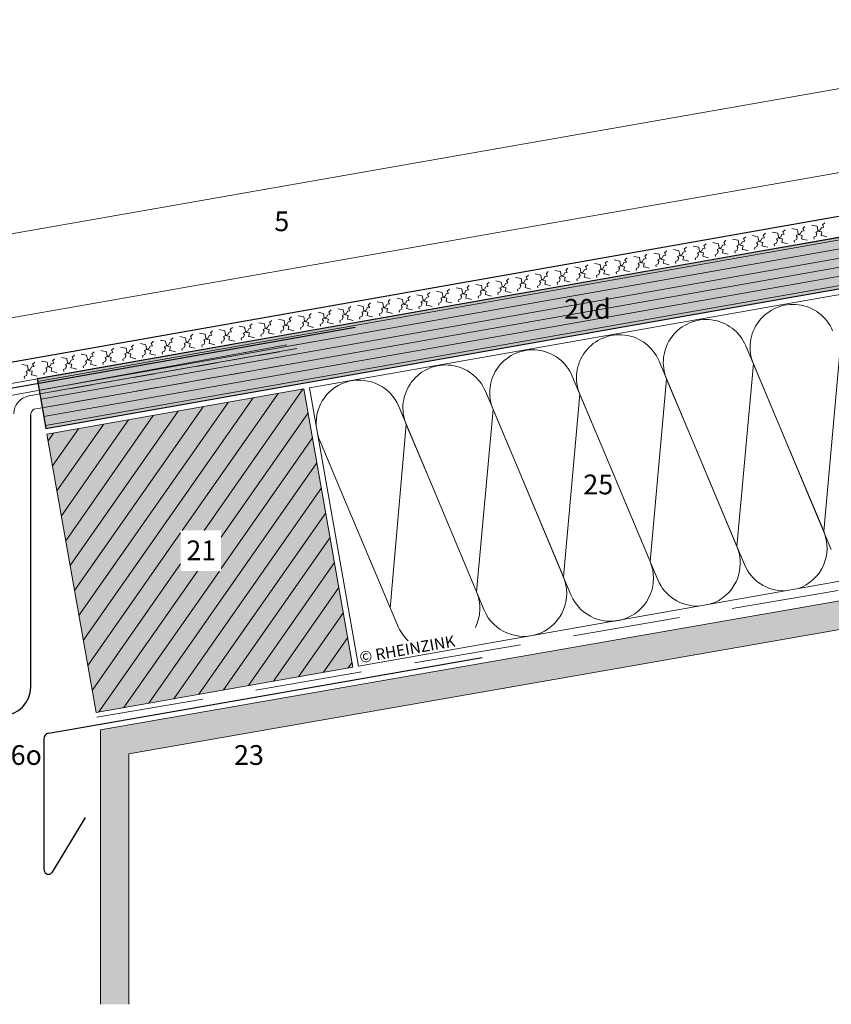
# Model space of a CAD drawing. Extents: x -535 to 3072, y -1178 to -649.
# Drawn here: x -274 to 14, y -1090 to -741 of the extents above; entities that cross this region are included whole.
import ezdxf

# ---------------------------------------------------------------- set-up
doc = ezdxf.new("R2010")
doc.units = 0
doc.header["$LTSCALE"] = 15
for name, pattern in [('STRICHLINIE', [0.75, 0.5, -0.25]), ('STRICHLINIE2', [9.525, 6.35, -3.175]), ('STRICHLINIEX2', [38.1, 25.4, -12.7])]:
    doc.linetypes.add(name, pattern=pattern)
doc.layers.get('0').update_dxf_attribs({"linetype": 'CONTINUOUS'})
for name, color, linetype, lineweight in [('Kantholz Schnitt Kreuzlinie', 253, 'CONTINUOUS', 15), ('Kantholz Umrisslinie', 7, 'CONTINUOUS', 9), ('KOPIERRECHT', 7, 'CONTINUOUS', 15), ('STAHL', 7, 'CONTINUOUS', 15), ('strukturierte Trennlage', 7, 'STRICHLINIE2', 15), ('strukturierte Trennlage (X)', 7, 'CONTINUOUS', 15), ('Tragwerk Schraffur', 253, 'CONTINUOUS', 15), ('Tragwerk Umrisslinie', 7, 'CONTINUOUS', 9), ('Trennlage', 7, 'STRICHLINIEX2', 15), ('Wärmedämmung - Symbollinie', 253, 'CONTINUOUS', 15), ('Wärmedämmung Umrisslinie', 7, 'CONTINUOUS', 9), ('Zink Ansicht', 7, 'CONTINUOUS', 20), ('Zink geschnitten Vollmaterial', 7, 'CONTINUOUS', 30)]:
    doc.layers.add(name, color=color, linetype=linetype, lineweight=lineweight)
doc.layers.add('LEGENDE', color=7, linetype='CONTINUOUS')
doc.layers.add('Schraffur Holz geschnitten', color=7, linetype='CONTINUOUS', true_color=0xf7dc9c)
doc.styles.get("Standard").update_dxf_attribs({"font": 'arial.ttf'})

msp = doc.modelspace()

# ---------------------------------------------------------------- hatches: boundary and pattern name
at = {"layer": 'Kantholz Schnitt Kreuzlinie'}
h = msp.add_hatch(dxfattribs=at)
h.set_pattern_fill('ANSI31', color=256, angle=135)
h.set_pattern_definition([(190, (-153.7293, -1232.5797), (0.551333, -3.126765), [])])
h.paths.add_polyline_path([(-268.02, -868.07), (-264.89, -885.8), (166.38, -809.75), (163.25, -792.03)])
h = msp.add_hatch(dxfattribs=at)
h.set_pattern_fill('ANSI31', color=256, scale=2)
h.set_pattern_definition([(55, (-82.811, -985.457), (-5.20162, 3.64221), [])])
h.paths.add_polyline_path([(-173.41, -871.74), (-264.54, -887.81), (-247.15, -986.39), (-156.03, -970.31)])
h.paths.add_polyline_path([(-217.16, -936.29), (-202.79, -936.29), (-202.79, -921.87), (-217.16, -921.87)], flags=16)
at = {"layer": 'Schraffur Holz geschnitten'}
h = msp.add_hatch(color=256, dxfattribs=at)
h.dxf.hatch_style = 1
h.paths.add_polyline_path([(-268.02, -868.07), (-264.89, -885.8), (166.38, -809.75), (163.25, -792.03)])
h = msp.add_hatch(color=256, dxfattribs=at)
h.paths.add_polyline_path([(-264.54, -887.81), (-247.15, -986.39), (-156.03, -970.31), (-171.14, -884.64), (-171.14, -884.64), (-173.41, -871.74)])
h.paths.add_polyline_path([(-173.41, -871.74), (-173.41, -871.74), (-264.54, -887.81), (-264.54, -887.81)])
h.paths.add_polyline_path([(-217.16, -936.29), (-202.79, -936.29), (-202.79, -921.87), (-217.16, -921.87)], flags=16)
at = {"layer": 'Tragwerk Schraffur'}
msp.add_hatch(color=256, dxfattribs=at).paths.add_polyline_path([(185.58, -917.38), (-245.53, -992.6), (-245.53, -1089.85), (-235.53, -1089.85), (-235.53, -1001.01), (187.32, -927.23)])

# ---------------------------------------------------------------- linework, layer by layer
for p, q in [((-268.02, -868.07), (163.25, -792.03)), ((-264.89, -885.8), (166.38, -809.75)), ((-268.02, -868.07), (-264.89, -885.8)), ((-270.29, -977.44), (-270.29, -880.99))]:
    msp.add_line(p, q)
msp.add_arc((-280.29, -977.44), 10, 270, 0)
at = {"layer": 'Kantholz Umrisslinie'}
for p, q in [((-267.06, -873.5), (-175.93, -857.44)), ((-173.41, -871.73), (-156.03, -970.31)), ((-264.54, -887.8), (-247.15, -986.39)), ((-247.15, -986.39), (-156.03, -970.31))]:
    msp.add_line(p, q, dxfattribs=at)
at = {"layer": 'Kantholz Umrisslinie', "linetype": 'STRICHLINIE'}
for p, q in [((-267.06, -873.5), (-175.93, -857.44)), ((-266.19, -878.42), (-175.07, -862.36))]:
    msp.add_line(p, q, dxfattribs=at)
at = {"layer": 'STAHL'}
for p, q in [((-297.94, -877.86), (-179.54, -856.09)), ((-270.91, -874.18), (-267.06, -873.5)), ((-269.16, -878.95), (-266.19, -878.42))]:
    msp.add_line(p, q, dxfattribs=at)
for centre, radius, start, end in [((-269.79, -880.58), 6.5, 100, 180), ((-267.99, -880.92), 2.29, 120.6211, 181.829)]:
    msp.add_arc(centre, radius, start, end, dxfattribs=at)
at = {"layer": 'strukturierte Trennlage'}
msp.add_line((-293.4, -872.68), (163.5, -792.12), dxfattribs=at)
at = {"layer": 'strukturierte Trennlage (X)'}
for p, q in [((10.44, -813.6), (11.24, -812.86)), ((-10.56, -817.3), (-9.76, -816.57)), ((-7.39, -816.15), (-5.42, -816.55)), ((-5.42, -816.55), (-5.16, -818.01)), ((-3.56, -816.07), (-2.76, -815.33)), ((-3.08, -816.89), (-3.56, -816.07)), ((-0.38, -814.91), (1.58, -815.32)), ((1.11, -817.34), (2.67, -816.63)), ((1.58, -815.32), (1.84, -816.77)), ((2.67, -816.63), (3.07, -815.81)), ((3.07, -815.81), (3.92, -815.65)), ((3.44, -814.83), (4.24, -814.1)), ((3.92, -815.65), (3.44, -814.83)), ((6.62, -813.68), (8.58, -814.08)), ((8.11, -816.11), (9.67, -815.39)), ((8.5, -816.68), (8.11, -816.11)), ((8.58, -814.08), (8.84, -815.54)), ((8.84, -815.54), (9.39, -815.88)), ((9.39, -815.88), (10.28, -816.09)), ((9.67, -815.39), (10.07, -814.57)), ((10.28, -816.09), (10, -817.31)), ((10.07, -814.57), (10.92, -814.42)), ((10.92, -814.42), (10.44, -813.6)), ((-28.39, -819.85), (-26.42, -820.25)), ((-24.57, -819.77), (-23.77, -819.04)), ((-24.09, -820.59), (-24.57, -819.77)), ((-21.39, -818.62), (-19.42, -819.02)), ((-19.42, -819.02), (-19.16, -820.48)), ((-18.34, -820.33), (-17.94, -819.51)), ((-17.94, -819.51), (-17.08, -819.36)), ((-17.57, -818.54), (-16.76, -817.8)), ((-17.08, -819.36), (-17.57, -818.54)), ((-14.39, -817.38), (-12.42, -817.79)), ((-12.89, -819.81), (-11.34, -819.09)), ((-12.5, -820.39), (-12.89, -819.81)), ((-12.42, -817.79), (-12.16, -819.24)), ((-12.16, -819.24), (-11.61, -819.58)), ((-11.61, -819.58), (-10.72, -819.79)), ((-11.34, -819.09), (-10.94, -818.27)), ((-10.72, -819.79), (-11, -821.01)), ((-10.94, -818.27), (-10.08, -818.12)), ((-10.08, -818.12), (-10.56, -817.3)), ((-6.63, -820.44), (-5.79, -820.01)), ((-5.89, -818.57), (-4.33, -817.86)), ((-5.5, -819.15), (-5.89, -818.57)), ((-5.79, -820.01), (-5.5, -819.15)), ((-5.16, -818.01), (-4.61, -818.35)), ((-4.61, -818.35), (-3.72, -818.55)), ((-4.33, -817.86), (-3.93, -817.04)), ((-3.72, -818.55), (-4, -819.78)), ((-4, -819.78), (-3.21, -819.96)), ((-3.93, -817.04), (-3.08, -816.89)), ((-3.21, -819.96), (-1.94, -820.27)), ((0.37, -819.2), (1.21, -818.77)), ((0.49, -819.84), (0.37, -819.2)), ((1.5, -817.92), (1.11, -817.34)), ((1.21, -818.77), (1.5, -817.92)), ((1.84, -816.77), (2.39, -817.11)), ((2.39, -817.11), (3.28, -817.32)), ((3.28, -817.32), (3, -818.55)), ((3, -818.55), (3.79, -818.73)), ((3.79, -818.73), (5.06, -819.04)), ((7.37, -817.97), (8.21, -817.54)), ((7.49, -818.61), (7.37, -817.97)), ((8.21, -817.54), (8.5, -816.68)), ((10, -817.31), (10.79, -817.49)), ((10.79, -817.49), (12.06, -817.8)), ((-49.39, -823.55), (-47.43, -823.96)), ((-45.57, -823.48), (-44.77, -822.74)), ((-45.09, -824.3), (-45.57, -823.48)), ((-42.39, -822.32), (-40.43, -822.72)), ((-40.43, -822.72), (-40.17, -824.18)), ((-39.34, -824.03), (-38.94, -823.21)), ((-38.94, -823.21), (-38.09, -823.06)), ((-38.57, -822.24), (-37.77, -821.5)), ((-38.09, -823.06), (-38.57, -822.24)), ((-35.39, -821.09), (-33.42, -821.49)), ((-33.9, -823.51), (-32.34, -822.8)), ((-33.51, -824.09), (-33.9, -823.51)), ((-33.42, -821.49), (-33.17, -822.94)), ((-33.17, -822.94), (-32.62, -823.29)), ((-32.62, -823.29), (-31.73, -823.49)), ((-32.34, -822.8), (-31.94, -821.98)), ((-31.73, -823.49), (-32.01, -824.72)), ((-31.94, -821.98), (-31.09, -821.83)), ((-31.57, -821.01), (-30.77, -820.27)), ((-31.09, -821.83), (-31.57, -821.01)), ((-26.89, -822.28), (-25.34, -821.56)), ((-26.51, -822.86), (-26.89, -822.28)), ((-26.8, -823.71), (-26.51, -822.86)), ((-26.42, -820.25), (-26.17, -821.71)), ((-26.17, -821.71), (-25.61, -822.05)), ((-25.61, -822.05), (-24.72, -822.26)), ((-25.34, -821.56), (-24.94, -820.74)), ((-24.72, -822.26), (-25.01, -823.48)), ((-25.01, -823.48), (-24.22, -823.67)), ((-24.94, -820.74), (-24.09, -820.59)), ((-20.63, -822.91), (-19.8, -822.48)), ((-20.52, -823.55), (-20.63, -822.91)), ((-19.89, -821.04), (-18.34, -820.33)), ((-19.51, -821.62), (-19.89, -821.04)), ((-19.8, -822.48), (-19.51, -821.62)), ((-19.16, -820.48), (-18.61, -820.82)), ((-18.61, -820.82), (-17.72, -821.02)), ((-17.72, -821.02), (-18.01, -822.25)), ((-18.01, -822.25), (-17.22, -822.43)), ((-17.22, -822.43), (-15.94, -822.74)), ((-13.63, -821.67), (-12.79, -821.24)), ((-13.52, -822.31), (-13.63, -821.67)), ((-12.79, -821.24), (-12.5, -820.39)), ((-11, -821.01), (-10.22, -821.2)), ((-10.22, -821.2), (-8.94, -821.51)), ((-6.52, -821.08), (-6.63, -820.44)), ((-66.58, -827.18), (-65.77, -826.44)), ((-63.4, -826.02), (-61.43, -826.43)), ((-61.43, -826.43), (-61.17, -827.88)), ((-60.35, -827.74), (-59.95, -826.92)), ((-59.95, -826.92), (-59.09, -826.77)), ((-59.57, -825.94), (-58.77, -825.21)), ((-59.09, -826.77), (-59.57, -825.94)), ((-56.4, -824.79), (-54.43, -825.19)), ((-54.9, -827.22), (-53.34, -826.5)), ((-54.43, -825.19), (-54.17, -826.65)), ((-54.17, -826.65), (-53.62, -826.99)), ((-53.62, -826.99), (-52.73, -827.2)), ((-53.34, -826.5), (-52.95, -825.68)), ((-52.95, -825.68), (-52.09, -825.53)), ((-52.57, -824.71), (-51.77, -823.97)), ((-52.09, -825.53), (-52.57, -824.71)), ((-47.9, -825.98), (-46.34, -825.27)), ((-47.51, -826.56), (-47.9, -825.98)), ((-47.8, -827.41), (-47.51, -826.56)), ((-47.43, -823.96), (-47.17, -825.41)), ((-47.17, -825.41), (-46.62, -825.76)), ((-46.62, -825.76), (-45.73, -825.96)), ((-46.34, -825.27), (-45.94, -824.45)), ((-45.73, -825.96), (-46.01, -827.19)), ((-45.94, -824.45), (-45.09, -824.3)), ((-41.64, -826.61), (-40.8, -826.18)), ((-41.52, -827.25), (-41.64, -826.61)), ((-40.9, -824.75), (-39.34, -824.03)), ((-40.51, -825.33), (-40.9, -824.75)), ((-40.8, -826.18), (-40.51, -825.33)), ((-40.17, -824.18), (-39.62, -824.52)), ((-39.62, -824.52), (-38.73, -824.73)), ((-38.73, -824.73), (-39.01, -825.95)), ((-39.01, -825.95), (-38.22, -826.13)), ((-38.22, -826.13), (-36.95, -826.44)), ((-34.63, -825.38), (-33.8, -824.94)), ((-34.52, -826.02), (-34.63, -825.38)), ((-33.8, -824.94), (-33.51, -824.09)), ((-32.01, -824.72), (-31.22, -824.9)), ((-31.22, -824.9), (-29.95, -825.21)), ((-27.63, -824.14), (-26.8, -823.71)), ((-27.52, -824.78), (-27.63, -824.14)), ((-24.22, -823.67), (-22.95, -823.98)), ((-87.58, -830.88), (-86.78, -830.15)), ((-84.4, -829.73), (-82.43, -830.13)), ((-82.43, -830.13), (-82.18, -831.59)), ((-81.35, -831.44), (-80.95, -830.62)), ((-80.95, -830.62), (-80.1, -830.47)), ((-80.58, -829.65), (-79.78, -828.91)), ((-80.1, -830.47), (-80.58, -829.65)), ((-77.4, -828.49), (-75.43, -828.9)), ((-75.9, -830.92), (-74.35, -830.21)), ((-75.43, -828.9), (-75.18, -830.35)), ((-75.18, -830.35), (-74.62, -830.69)), ((-74.35, -830.21), (-73.95, -829.39)), ((-73.95, -829.39), (-73.1, -829.23)), ((-73.58, -828.41), (-72.78, -827.68)), ((-73.1, -829.23), (-73.58, -828.41)), ((-70.4, -827.26), (-68.43, -827.66)), ((-68.9, -829.69), (-67.35, -828.97)), ((-68.52, -830.26), (-68.9, -829.69)), ((-68.81, -831.12), (-68.52, -830.26)), ((-68.43, -827.66), (-68.17, -829.12)), ((-68.17, -829.12), (-67.62, -829.46)), ((-67.62, -829.46), (-66.73, -829.67)), ((-67.35, -828.97), (-66.95, -828.15)), ((-66.73, -829.67), (-67.02, -830.89)), ((-66.95, -828.15), (-66.09, -828)), ((-66.09, -828), (-66.58, -827.18)), ((-62.64, -830.31), (-61.8, -829.88)), ((-62.53, -830.95), (-62.64, -830.31)), ((-61.9, -828.45), (-60.35, -827.74)), ((-61.51, -829.03), (-61.9, -828.45)), ((-61.8, -829.88), (-61.51, -829.03)), ((-61.17, -827.88), (-60.62, -828.23)), ((-60.62, -828.23), (-59.73, -828.43)), ((-59.73, -828.43), (-60.01, -829.66)), ((-60.01, -829.66), (-59.23, -829.84)), ((-59.23, -829.84), (-57.95, -830.15)), ((-55.64, -829.08), (-54.8, -828.65)), ((-55.53, -829.72), (-55.64, -829.08)), ((-54.51, -827.8), (-54.9, -827.22)), ((-54.8, -828.65), (-54.51, -827.8)), ((-52.73, -827.2), (-53.01, -828.42)), ((-53.01, -828.42), (-52.22, -828.6)), ((-52.22, -828.6), (-50.95, -828.91)), ((-48.64, -827.85), (-47.8, -827.41)), ((-48.52, -828.49), (-48.64, -827.85)), ((-46.01, -827.19), (-45.22, -827.37)), ((-45.22, -827.37), (-43.95, -827.68)), ((-108.58, -834.59), (-107.78, -833.85)), ((-105.41, -833.43), (-103.44, -833.83)), ((-103.44, -833.83), (-103.18, -835.29)), ((-101.58, -833.35), (-100.78, -832.62)), ((-101.1, -834.17), (-101.58, -833.35)), ((-98.4, -832.2), (-96.44, -832.6)), ((-96.91, -834.62), (-95.35, -833.91)), ((-96.44, -832.6), (-96.18, -834.06)), ((-96.18, -834.06), (-95.63, -834.4)), ((-95.35, -833.91), (-94.95, -833.09)), ((-94.95, -833.09), (-94.1, -832.94)), ((-94.58, -832.12), (-93.78, -831.38)), ((-94.1, -832.94), (-94.58, -832.12)), ((-91.4, -830.96), (-89.44, -831.37)), ((-89.91, -833.39), (-88.35, -832.67)), ((-89.52, -833.97), (-89.91, -833.39)), ((-89.81, -834.82), (-89.52, -833.97)), ((-89.44, -831.37), (-89.18, -832.82)), ((-89.18, -832.82), (-88.63, -833.16)), ((-88.63, -833.16), (-87.74, -833.37)), ((-88.35, -832.67), (-87.95, -831.85)), ((-87.74, -833.37), (-88.02, -834.59)), ((-87.95, -831.85), (-87.1, -831.7)), ((-87.1, -831.7), (-87.58, -830.88)), ((-83.64, -834.02), (-82.81, -833.59)), ((-83.53, -834.66), (-83.64, -834.02)), ((-82.91, -832.15), (-81.35, -831.44)), ((-82.52, -832.73), (-82.91, -832.15)), ((-82.81, -833.59), (-82.52, -832.73)), ((-82.18, -831.59), (-81.63, -831.93)), ((-81.63, -831.93), (-80.74, -832.13)), ((-80.74, -832.13), (-81.02, -833.36)), ((-81.02, -833.36), (-80.23, -833.54)), ((-80.23, -833.54), (-78.96, -833.85)), ((-76.64, -832.78), (-75.81, -832.35)), ((-76.53, -833.42), (-76.64, -832.78)), ((-75.52, -831.5), (-75.9, -830.92)), ((-75.81, -832.35), (-75.52, -831.5)), ((-74.62, -830.69), (-73.73, -830.9)), ((-73.73, -830.9), (-74.02, -832.13)), ((-74.02, -832.13), (-73.23, -832.31)), ((-73.23, -832.31), (-71.96, -832.62)), ((-69.64, -831.55), (-68.81, -831.12)), ((-69.53, -832.19), (-69.64, -831.55)), ((-67.02, -830.89), (-66.23, -831.07)), ((-66.23, -831.07), (-64.96, -831.38)), ((-129.59, -838.29), (-128.79, -837.55)), ((-126.41, -837.13), (-124.44, -837.54)), ((-124.44, -837.54), (-124.19, -838.99)), ((-122.59, -837.06), (-121.79, -836.32)), ((-122.11, -837.88), (-122.59, -837.06)), ((-119.41, -835.9), (-117.44, -836.3)), ((-117.91, -838.33), (-116.36, -837.61)), ((-117.44, -836.3), (-117.19, -837.76)), ((-116.36, -837.61), (-115.96, -836.79)), ((-115.96, -836.79), (-115.11, -836.64)), ((-115.59, -835.82), (-114.78, -835.08)), ((-115.11, -836.64), (-115.59, -835.82)), ((-112.41, -834.67), (-110.44, -835.07)), ((-110.91, -837.09), (-109.36, -836.38)), ((-110.53, -837.67), (-110.91, -837.09)), ((-110.44, -835.07), (-110.18, -836.52)), ((-110.18, -836.52), (-109.63, -836.87)), ((-109.63, -836.87), (-108.74, -837.07)), ((-109.36, -836.38), (-108.96, -835.56)), ((-108.74, -837.07), (-109.02, -838.3)), ((-108.96, -835.56), (-108.1, -835.41)), ((-108.1, -835.41), (-108.58, -834.59)), ((-104.65, -837.72), (-103.81, -837.29)), ((-103.91, -835.86), (-102.35, -835.14)), ((-103.52, -836.44), (-103.91, -835.86)), ((-103.81, -837.29), (-103.52, -836.44)), ((-103.18, -835.29), (-102.63, -835.63)), ((-102.63, -835.63), (-101.74, -835.84)), ((-102.35, -835.14), (-101.96, -834.32)), ((-101.74, -835.84), (-102.02, -837.06)), ((-102.02, -837.06), (-101.23, -837.25)), ((-101.96, -834.32), (-101.1, -834.17)), ((-101.23, -837.25), (-99.96, -837.56)), ((-97.65, -836.49), (-96.81, -836.06)), ((-97.53, -837.13), (-97.65, -836.49)), ((-96.52, -835.2), (-96.91, -834.62)), ((-96.81, -836.06), (-96.52, -835.2)), ((-95.63, -834.4), (-94.74, -834.6)), ((-94.74, -834.6), (-95.02, -835.83)), ((-95.02, -835.83), (-94.23, -836.01)), ((-94.23, -836.01), (-92.96, -836.32)), ((-90.65, -835.25), (-89.81, -834.82)), ((-90.53, -835.89), (-90.65, -835.25)), ((-88.02, -834.59), (-87.23, -834.78)), ((-87.23, -834.78), (-85.96, -835.09)), ((-147.41, -840.84), (-145.45, -841.24)), ((-143.59, -840.76), (-142.79, -840.02)), ((-143.11, -841.58), (-143.59, -840.76)), ((-140.41, -839.6), (-138.45, -840.01)), ((-138.45, -840.01), (-138.19, -841.46)), ((-137.36, -841.32), (-136.96, -840.5)), ((-136.96, -840.5), (-136.11, -840.35)), ((-136.59, -839.52), (-135.79, -838.79)), ((-136.11, -840.35), (-136.59, -839.52)), ((-133.41, -838.37), (-131.44, -838.77)), ((-131.92, -840.8), (-130.36, -840.08)), ((-131.53, -841.38), (-131.92, -840.8)), ((-131.44, -838.77), (-131.19, -840.23)), ((-131.19, -840.23), (-130.64, -840.57)), ((-130.64, -840.57), (-129.75, -840.78)), ((-130.36, -840.08), (-129.96, -839.26)), ((-129.75, -840.78), (-130.03, -842)), ((-129.96, -839.26), (-129.11, -839.11)), ((-129.11, -839.11), (-129.59, -838.29)), ((-125.65, -841.43), (-124.82, -840.99)), ((-124.91, -839.56), (-123.36, -838.85)), ((-124.53, -840.14), (-124.91, -839.56)), ((-124.82, -840.99), (-124.53, -840.14)), ((-124.19, -838.99), (-123.63, -839.34)), ((-123.63, -839.34), (-122.74, -839.54)), ((-123.36, -838.85), (-122.96, -838.03)), ((-122.74, -839.54), (-123.03, -840.77)), ((-123.03, -840.77), (-122.24, -840.95)), ((-122.96, -838.03), (-122.11, -837.88)), ((-122.24, -840.95), (-120.97, -841.26)), ((-118.65, -840.19), (-117.82, -839.76)), ((-118.54, -840.83), (-118.65, -840.19)), ((-117.53, -838.91), (-117.91, -838.33)), ((-117.82, -839.76), (-117.53, -838.91)), ((-117.19, -837.76), (-116.63, -838.1)), ((-116.63, -838.1), (-115.74, -838.31)), ((-115.74, -838.31), (-116.03, -839.53)), ((-116.03, -839.53), (-115.24, -839.71)), ((-115.24, -839.71), (-113.97, -840.02)), ((-111.65, -838.96), (-110.81, -838.52)), ((-111.54, -839.6), (-111.65, -838.96)), ((-110.81, -838.52), (-110.53, -837.67)), ((-109.02, -838.3), (-108.24, -838.48)), ((-108.24, -838.48), (-106.96, -838.79)), ((-104.54, -838.36), (-104.65, -837.72)), ((-168.42, -844.54), (-166.45, -844.95)), ((-164.6, -844.46), (-163.8, -843.73)), ((-164.12, -845.28), (-164.6, -844.46)), ((-161.42, -843.31), (-159.45, -843.71)), ((-159.45, -843.71), (-159.19, -845.17)), ((-158.37, -845.02), (-157.97, -844.2)), ((-157.97, -844.2), (-157.11, -844.05)), ((-157.6, -843.23), (-156.79, -842.49)), ((-157.11, -844.05), (-157.6, -843.23)), ((-154.42, -842.07), (-152.45, -842.48)), ((-152.92, -844.5), (-151.36, -843.79)), ((-152.53, -845.08), (-152.92, -844.5)), ((-152.45, -842.48), (-152.19, -843.93)), ((-152.19, -843.93), (-151.64, -844.27)), ((-151.64, -844.27), (-150.75, -844.48)), ((-151.36, -843.79), (-150.97, -842.97)), ((-150.75, -844.48), (-151.03, -845.71)), ((-150.97, -842.97), (-150.11, -842.81)), ((-150.59, -841.99), (-149.79, -841.26)), ((-150.11, -842.81), (-150.59, -841.99)), ((-145.92, -843.27), (-144.36, -842.55)), ((-145.53, -843.84), (-145.92, -843.27)), ((-145.82, -844.7), (-145.53, -843.84)), ((-145.45, -841.24), (-145.19, -842.7)), ((-145.19, -842.7), (-144.64, -843.04)), ((-144.64, -843.04), (-143.75, -843.25)), ((-144.36, -842.55), (-143.96, -841.73)), ((-143.75, -843.25), (-144.03, -844.47)), ((-144.03, -844.47), (-143.24, -844.65)), ((-143.96, -841.73), (-143.11, -841.58)), ((-139.66, -843.89), (-138.82, -843.46)), ((-139.54, -844.53), (-139.66, -843.89)), ((-138.92, -842.03), (-137.36, -841.32)), ((-138.53, -842.61), (-138.92, -842.03)), ((-138.82, -843.46), (-138.53, -842.61)), ((-138.19, -841.46), (-137.64, -841.81)), ((-137.64, -841.81), (-136.75, -842.01)), ((-136.75, -842.01), (-137.03, -843.24)), ((-137.03, -843.24), (-136.24, -843.42)), ((-136.24, -843.42), (-134.97, -843.73)), ((-132.66, -842.66), (-131.82, -842.23)), ((-132.54, -843.3), (-132.66, -842.66)), ((-131.82, -842.23), (-131.53, -841.38)), ((-130.03, -842), (-129.24, -842.18)), ((-129.24, -842.18), (-127.97, -842.49)), ((-125.54, -842.07), (-125.65, -841.43)), ((-185.6, -848.17), (-184.8, -847.43)), ((-182.42, -847.01), (-180.46, -847.41)), ((-180.46, -847.41), (-180.2, -848.87)), ((-179.37, -848.72), (-178.97, -847.9)), ((-178.97, -847.9), (-178.12, -847.75)), ((-178.6, -846.93), (-177.8, -846.2)), ((-178.12, -847.75), (-178.6, -846.93)), ((-175.42, -845.78), (-173.45, -846.18)), ((-173.92, -848.2), (-172.37, -847.49)), ((-173.45, -846.18), (-173.2, -847.64)), ((-173.2, -847.64), (-172.65, -847.98)), ((-172.65, -847.98), (-171.76, -848.18)), ((-172.37, -847.49), (-171.97, -846.67)), ((-171.97, -846.67), (-171.12, -846.52)), ((-171.6, -845.7), (-170.8, -844.96)), ((-171.12, -846.52), (-171.6, -845.7)), ((-166.92, -846.97), (-165.37, -846.25)), ((-166.54, -847.55), (-166.92, -846.97)), ((-166.83, -848.4), (-166.54, -847.55)), ((-166.45, -844.95), (-166.2, -846.4)), ((-166.2, -846.4), (-165.64, -846.74)), ((-165.64, -846.74), (-164.75, -846.95)), ((-165.37, -846.25), (-164.97, -845.43)), ((-164.75, -846.95), (-165.04, -848.17)), ((-164.97, -845.43), (-164.12, -845.28)), ((-160.66, -847.6), (-159.82, -847.17)), ((-160.55, -848.24), (-160.66, -847.6)), ((-159.92, -845.73), (-158.37, -845.02)), ((-159.54, -846.31), (-159.92, -845.73)), ((-159.82, -847.17), (-159.54, -846.31)), ((-159.19, -845.17), (-158.64, -845.51)), ((-158.64, -845.51), (-157.75, -845.71)), ((-157.75, -845.71), (-158.03, -846.94)), ((-158.03, -846.94), (-157.25, -847.12)), ((-157.25, -847.12), (-155.97, -847.43)), ((-153.66, -846.36), (-152.82, -845.93)), ((-153.55, -847), (-153.66, -846.36)), ((-152.82, -845.93), (-152.53, -845.08)), ((-151.03, -845.71), (-150.25, -845.89)), ((-150.25, -845.89), (-148.97, -846.2)), ((-146.66, -845.13), (-145.82, -844.7)), ((-146.55, -845.77), (-146.66, -845.13)), ((-143.24, -844.65), (-141.97, -844.96)), ((-206.61, -851.87), (-205.8, -851.13)), ((-203.43, -850.71), (-201.46, -851.12)), ((-201.46, -851.12), (-201.2, -852.57)), ((-199.98, -851.61), (-199.12, -851.46)), ((-199.6, -850.64), (-198.8, -849.9)), ((-199.12, -851.46), (-199.6, -850.64)), ((-196.43, -849.48), (-194.46, -849.88)), ((-194.93, -851.91), (-193.37, -851.19)), ((-194.46, -849.88), (-194.2, -851.34)), ((-194.2, -851.34), (-193.65, -851.68)), ((-193.37, -851.19), (-192.97, -850.37)), ((-192.97, -850.37), (-192.12, -850.22)), ((-192.6, -849.4), (-191.8, -848.66)), ((-192.12, -850.22), (-192.6, -849.4)), ((-189.42, -848.25), (-187.46, -848.65)), ((-187.93, -850.67), (-186.37, -849.96)), ((-187.54, -851.25), (-187.93, -850.67)), ((-187.83, -852.1), (-187.54, -851.25)), ((-187.46, -848.65), (-187.2, -850.1)), ((-187.2, -850.1), (-186.65, -850.45)), ((-186.65, -850.45), (-185.76, -850.65)), ((-186.37, -849.96), (-185.97, -849.14)), ((-185.76, -850.65), (-186.04, -851.88)), ((-185.97, -849.14), (-185.12, -848.99)), ((-185.12, -848.99), (-185.6, -848.17)), ((-181.67, -851.3), (-180.83, -850.87)), ((-181.55, -851.94), (-181.67, -851.3)), ((-180.93, -849.44), (-179.37, -848.72)), ((-180.54, -850.02), (-180.93, -849.44)), ((-180.83, -850.87), (-180.54, -850.02)), ((-180.2, -848.87), (-179.65, -849.21)), ((-179.65, -849.21), (-178.76, -849.42)), ((-178.76, -849.42), (-179.04, -850.64)), ((-179.04, -850.64), (-178.25, -850.83)), ((-178.25, -850.83), (-176.98, -851.14)), ((-174.66, -850.07), (-173.83, -849.64)), ((-174.55, -850.71), (-174.66, -850.07)), ((-173.54, -848.78), (-173.92, -848.2)), ((-173.83, -849.64), (-173.54, -848.78)), ((-171.76, -848.18), (-172.04, -849.41)), ((-172.04, -849.41), (-171.25, -849.59)), ((-171.25, -849.59), (-169.98, -849.9)), ((-167.66, -848.83), (-166.83, -848.4)), ((-167.55, -849.47), (-167.66, -848.83)), ((-165.04, -848.17), (-164.25, -848.36)), ((-164.25, -848.36), (-162.98, -848.67)), ((-227.61, -855.57), (-226.81, -854.84)), ((-224.43, -854.42), (-222.46, -854.82)), ((-222.46, -854.82), (-222.21, -856.28)), ((-220.61, -854.34), (-219.81, -853.6)), ((-220.13, -855.16), (-220.61, -854.34)), ((-217.43, -853.18), (-215.46, -853.59)), ((-215.93, -855.61), (-214.38, -854.9)), ((-215.46, -853.59), (-215.21, -855.04)), ((-215.21, -855.04), (-214.65, -855.39)), ((-214.38, -854.9), (-213.98, -854.08)), ((-213.98, -854.08), (-213.13, -853.93)), ((-213.61, -853.1), (-212.81, -852.37)), ((-213.13, -853.93), (-213.61, -853.1)), ((-210.43, -851.95), (-208.46, -852.35)), ((-208.93, -854.38), (-207.38, -853.66)), ((-208.55, -854.96), (-208.93, -854.38)), ((-208.84, -855.81), (-208.55, -854.96)), ((-208.46, -852.35), (-208.2, -853.81)), ((-208.2, -853.81), (-207.65, -854.15)), ((-207.65, -854.15), (-206.76, -854.36)), ((-207.38, -853.66), (-206.98, -852.84)), ((-206.76, -854.36), (-207.05, -855.58)), ((-206.98, -852.84), (-206.12, -852.69)), ((-206.12, -852.69), (-206.61, -851.87)), ((-202.67, -855.01), (-201.83, -854.57)), ((-202.56, -855.65), (-202.67, -855.01)), ((-201.93, -853.14), (-200.37, -852.43)), ((-201.54, -853.72), (-201.93, -853.14)), ((-201.83, -854.57), (-201.54, -853.72)), ((-201.2, -852.57), (-200.65, -852.92)), ((-200.65, -852.92), (-199.76, -853.12)), ((-200.37, -852.43), (-199.98, -851.61)), ((-199.76, -853.12), (-200.04, -854.35)), ((-200.04, -854.35), (-199.26, -854.53)), ((-199.26, -854.53), (-197.98, -854.84)), ((-195.67, -853.77), (-194.83, -853.34)), ((-195.56, -854.41), (-195.67, -853.77)), ((-194.54, -852.49), (-194.93, -851.91)), ((-194.83, -853.34), (-194.54, -852.49)), ((-193.65, -851.68), (-192.76, -851.89)), ((-192.76, -851.89), (-193.04, -853.11)), ((-193.04, -853.11), (-192.25, -853.29)), ((-192.25, -853.29), (-190.98, -853.6)), ((-188.67, -852.54), (-187.83, -852.1)), ((-188.55, -853.18), (-188.67, -852.54)), ((-186.04, -851.88), (-185.25, -852.06)), ((-185.25, -852.06), (-183.98, -852.37)), ((-248.61, -859.28), (-247.81, -858.54)), ((-245.44, -858.12), (-243.47, -858.53)), ((-243.47, -858.53), (-243.21, -859.98)), ((-241.61, -858.04), (-240.81, -857.31)), ((-241.13, -858.86), (-241.61, -858.04)), ((-238.43, -856.89), (-236.47, -857.29)), ((-236.47, -857.29), (-236.21, -858.75)), ((-235.38, -858.6), (-234.98, -857.78)), ((-234.98, -857.78), (-234.13, -857.63)), ((-234.61, -856.81), (-233.81, -856.07)), ((-234.13, -857.63), (-234.61, -856.81)), ((-231.43, -855.65), (-229.47, -856.06)), ((-229.94, -858.08), (-228.38, -857.37)), ((-229.55, -858.66), (-229.94, -858.08)), ((-229.47, -856.06), (-229.21, -857.51)), ((-229.21, -857.51), (-228.66, -857.85)), ((-228.66, -857.85), (-227.77, -858.06)), ((-228.38, -857.37), (-227.98, -856.55)), ((-227.77, -858.06), (-228.05, -859.29)), ((-227.98, -856.55), (-227.13, -856.39)), ((-227.13, -856.39), (-227.61, -855.57)), ((-223.67, -858.71), (-222.84, -858.28)), ((-222.94, -856.85), (-221.38, -856.13)), ((-222.55, -857.42), (-222.94, -856.85)), ((-222.84, -858.28), (-222.55, -857.42)), ((-222.21, -856.28), (-221.66, -856.62)), ((-221.66, -856.62), (-220.77, -856.83)), ((-221.38, -856.13), (-220.98, -855.31)), ((-220.77, -856.83), (-221.05, -858.05)), ((-221.05, -858.05), (-220.26, -858.23)), ((-220.98, -855.31), (-220.13, -855.16)), ((-220.26, -858.23), (-218.99, -858.54)), ((-216.67, -857.47), (-215.84, -857.04)), ((-216.56, -858.11), (-216.67, -857.47)), ((-215.55, -856.19), (-215.93, -855.61)), ((-215.84, -857.04), (-215.55, -856.19)), ((-214.65, -855.39), (-213.76, -855.59)), ((-213.76, -855.59), (-214.05, -856.82)), ((-214.05, -856.82), (-213.26, -857)), ((-213.26, -857), (-211.99, -857.31)), ((-209.67, -856.24), (-208.84, -855.81)), ((-209.56, -856.88), (-209.67, -856.24)), ((-207.05, -855.58), (-206.26, -855.76)), ((-206.26, -855.76), (-204.98, -856.07)), ((-266.44, -861.83), (-264.47, -862.23)), ((-262.62, -861.75), (-261.82, -861.01)), ((-262.14, -862.57), (-262.62, -861.75)), ((-259.44, -860.59), (-257.47, -860.99)), ((-257.47, -860.99), (-257.21, -862.45)), ((-256.39, -862.3), (-255.99, -861.48)), ((-255.99, -861.48), (-255.13, -861.33)), ((-255.62, -860.51), (-254.81, -859.78)), ((-255.13, -861.33), (-255.62, -860.51)), ((-252.44, -859.36), (-250.47, -859.76)), ((-250.94, -861.78), (-249.39, -861.07)), ((-250.55, -862.36), (-250.94, -861.78)), ((-250.47, -859.76), (-250.21, -861.22)), ((-250.21, -861.22), (-249.66, -861.56)), ((-249.66, -861.56), (-248.77, -861.76)), ((-249.39, -861.07), (-248.99, -860.25)), ((-248.77, -861.76), (-249.05, -862.99)), ((-248.99, -860.25), (-248.13, -860.1)), ((-248.13, -860.1), (-248.61, -859.28)), ((-244.68, -862.41), (-243.84, -861.98)), ((-243.94, -860.55), (-242.38, -859.84)), ((-243.55, -861.13), (-243.94, -860.55)), ((-243.84, -861.98), (-243.55, -861.13)), ((-243.21, -859.98), (-242.66, -860.32)), ((-242.66, -860.32), (-241.77, -860.53)), ((-242.38, -859.84), (-241.99, -859.01)), ((-241.77, -860.53), (-242.05, -861.75)), ((-242.05, -861.75), (-241.26, -861.94)), ((-241.99, -859.01), (-241.13, -858.86)), ((-241.26, -861.94), (-239.99, -862.25)), ((-237.68, -861.18), (-236.84, -860.75)), ((-237.56, -861.82), (-237.68, -861.18)), ((-236.94, -859.31), (-235.38, -858.6)), ((-236.55, -859.89), (-236.94, -859.31)), ((-236.84, -860.75), (-236.55, -859.89)), ((-236.21, -858.75), (-235.66, -859.09)), ((-235.66, -859.09), (-234.77, -859.29)), ((-234.77, -859.29), (-235.05, -860.52)), ((-235.05, -860.52), (-234.26, -860.7)), ((-234.26, -860.7), (-232.99, -861.01)), ((-230.68, -859.94), (-229.84, -859.51)), ((-230.56, -860.58), (-230.68, -859.94)), ((-229.84, -859.51), (-229.55, -858.66)), ((-228.05, -859.29), (-227.26, -859.47)), ((-227.26, -859.47), (-225.99, -859.78)), ((-223.56, -859.35), (-223.67, -858.71)), ((-273.44, -863.06), (-271.47, -863.46)), ((-271.95, -865.49), (-270.39, -864.77)), ((-271.56, -866.07), (-271.95, -865.49)), ((-271.47, -863.46), (-271.22, -864.92)), ((-271.22, -864.92), (-270.67, -865.26)), ((-270.67, -865.26), (-269.78, -865.47)), ((-270.39, -864.77), (-269.99, -863.95)), ((-269.78, -865.47), (-270.06, -866.69)), ((-269.99, -863.95), (-269.14, -863.8)), ((-269.62, -862.98), (-268.82, -862.24)), ((-269.14, -863.8), (-269.62, -862.98)), ((-264.94, -864.25), (-263.39, -863.54)), ((-264.56, -864.83), (-264.94, -864.25)), ((-264.85, -865.68), (-264.56, -864.83)), ((-264.47, -862.23), (-264.22, -863.68)), ((-264.22, -863.68), (-263.66, -864.03)), ((-263.66, -864.03), (-262.77, -864.23)), ((-263.39, -863.54), (-262.99, -862.72)), ((-262.77, -864.23), (-263.06, -865.46)), ((-263.06, -865.46), (-262.27, -865.64)), ((-262.99, -862.72), (-262.14, -862.57)), ((-258.68, -864.88), (-257.85, -864.45)), ((-258.57, -865.52), (-258.68, -864.88)), ((-257.94, -863.02), (-256.39, -862.3)), ((-257.56, -863.6), (-257.94, -863.02)), ((-257.85, -864.45), (-257.56, -863.6)), ((-257.21, -862.45), (-256.66, -862.79)), ((-256.66, -862.79), (-255.77, -863)), ((-255.77, -863), (-256.06, -864.22)), ((-256.06, -864.22), (-255.27, -864.41)), ((-255.27, -864.41), (-253.99, -864.72)), ((-251.68, -863.65), (-250.84, -863.22)), ((-251.57, -864.29), (-251.68, -863.65)), ((-250.84, -863.22), (-250.55, -862.36)), ((-249.05, -862.99), (-248.27, -863.17)), ((-248.27, -863.17), (-246.99, -863.48)), ((-244.57, -863.05), (-244.68, -862.41)), ((-272.68, -867.35), (-271.85, -866.92)), ((-272.57, -867.99), (-272.68, -867.35)), ((-271.85, -866.92), (-271.56, -866.07)), ((-270.06, -866.69), (-269.27, -866.87)), ((-269.27, -866.87), (-268, -867.18)), ((-265.68, -866.12), (-264.85, -865.68)), ((-265.57, -866.76), (-265.68, -866.12)), ((-262.27, -865.64), (-261, -865.95))]:
    msp.add_line(p, q, dxfattribs=at)
at = {"layer": 'Tragwerk Umrisslinie'}
for p, q in [((185.6, -917.38), (-245.53, -992.6)), ((-235.53, -1001.01), (187.32, -927.23)), ((-245.53, -992.6), (-245.53, -1089.85)), ((-235.53, -1089.85), (-235.53, -1001.01))]:
    msp.add_line(p, q, dxfattribs=at)
at = {"layer": 'Trennlage', "ltscale": 0.1}
msp.add_line((-246.85, -988.11), (185.03, -914.27), dxfattribs=at)
at = {"layer": 'Wärmedämmung - Symbollinie'}
for p, q in [((-16.73, -856.46), (-5.24, -883.8)), ((10.9, -922.19), (16.75, -857.52)), ((-47.5, -861.83), (-35.99, -889.23)), ((-19.88, -927.56), (-14.02, -862.88)), ((-14.02, -862.88), (-5.24, -883.8)), ((-78.27, -867.2), (-66.74, -894.65)), ((-50.65, -932.93), (-44.8, -868.25)), ((-44.8, -868.25), (-35.99, -889.23)), ((-109.05, -872.57), (-97.49, -900.07)), ((-81.43, -938.3), (-75.57, -873.62)), ((-75.57, -873.62), (-66.74, -894.65)), ((-139.82, -877.94), (-128.24, -905.49)), ((-112.2, -943.67), (-106.35, -878.99)), ((-106.35, -878.99), (-97.49, -900.07)), ((-142.82, -949.41), (-137.12, -884.36)), ((-137.12, -884.36), (-128.24, -905.49)), ((-5.24, -883.8), (10.9, -922.19)), ((-5.24, -883.8), (13.6, -928.62)), ((-167.9, -889.73), (-159, -910.92)), ((-35.99, -889.23), (-19.88, -927.56)), ((-35.99, -889.23), (-17.18, -933.99)), ((-66.74, -894.65), (-50.65, -932.93)), ((-66.74, -894.65), (-47.95, -939.36)), ((-97.49, -900.07), (-81.43, -938.3)), ((-97.49, -900.07), (-78.73, -944.73)), ((-128.24, -905.49), (-109.5, -950.1)), ((-159, -910.92), (-140.28, -955.47))]:
    msp.add_line(p, q, dxfattribs=at)
for centre, radius, start, end in [((0.01, -856.99), 15.23, 22.7912, 202.7912), ((-30.76, -862.36), 15.23, 22.7912, 202.7912), ((-61.54, -867.73), 15.23, 22.7912, 202.7912), ((-92.31, -873.09), 15.23, 22.7912, 202.7912), ((-123.09, -878.46), 15.23, 22.7912, 202.7912), ((-153.86, -883.83), 15.23, 22.7912, 184.4514), ((-153.86, -883.83), 15.23, 195.5563, 202.7912), ((-3.14, -928.09), 15.23, 289.3513, 22.7912), ((-33.92, -933.46), 15.23, 287.9442, 22.7912), ((-64.69, -938.83), 15.23, 202.7912, 22.7912), ((-3.14, -928.09), 15.23, 202.7912, 270.6487), ((-95.47, -944.2), 15.23, 202.7912, 22.7912), ((-33.92, -933.46), 15.23, 202.7912, 272.0558), ((-126.24, -949.57), 15.23, 333.7098, 22.7912), ((-124.9, -948.79), 16.77, 203.4843, 226.6085)]:
    msp.add_arc(centre, radius, start, end, dxfattribs=at)
at = {"layer": 'Wärmedämmung Umrisslinie'}
for p, q in [((-171.45, -871.38), (166.73, -811.75)), ((-264.54, -887.8), (-173.41, -871.73)), ((-171.45, -871.38), (-154.06, -969.96)), ((-154.06, -969.96), (184.11, -910.33))]:
    msp.add_line(p, q, dxfattribs=at)
at = {"layer": 'Zink Ansicht'}
for p, q in [((-302.92, -821.28), (156.04, -740.84)), ((-297.83, -850.15), (159.39, -770.02))]:
    msp.add_line(p, q, dxfattribs=at)
at = {"layer": 'Zink geschnitten Vollmaterial'}
for p, q in [((-339.86, -873.24), (162.18, -784.67)), ((-331.06, -880.85), (-155.25, -849.85)), ((-263.88, -993.77), (-110.22, -966.96)), ((-265.53, -1042.28), (-265.53, -995.74)), ((-250.97, -1023.58), (-262.74, -1043.02))]:
    msp.add_line(p, q, dxfattribs=at)
for centre, radius, start, end in [((-263.66, -995.74), 2, 99.8969, 180), ((-264.03, -1042.28), 1.5, 180, 330)]:
    msp.add_arc(centre, radius, start, end, dxfattribs=at)

# ---------------------------------------------------------------- texts
at = {"layer": 'KOPIERRECHT', "insert": (-154.06, -964.98), "char_height": 4, "width": 110.9938, "attachment_point": 1, "rotation": 10}
msp.add_mtext('© RHEINZINK ', dxfattribs=at)
at = {"layer": 'LEGENDE', "char_height": 7, "attachment_point": 1}
for s, insert, width in [('5', (-183.92, -808.81), 9.8468), ('20d', (-81.14, -839.84), 17.5472), ('25', (-74.35, -902.08), 9.8468), ('16o', (-282.72, -997.99), 14.222), ('23', (-198.22, -997.99), 9.8468)]:
    msp.add_mtext(s, dxfattribs=dict(at, insert=insert, width=width))
at = {"layer": 'Zink Ansicht', "insert": (-215.13, -925.44), "char_height": 7, "width": 9.8468, "attachment_point": 1}
msp.add_mtext('21', dxfattribs=at)

doc.saveas('drawing.dxf')
